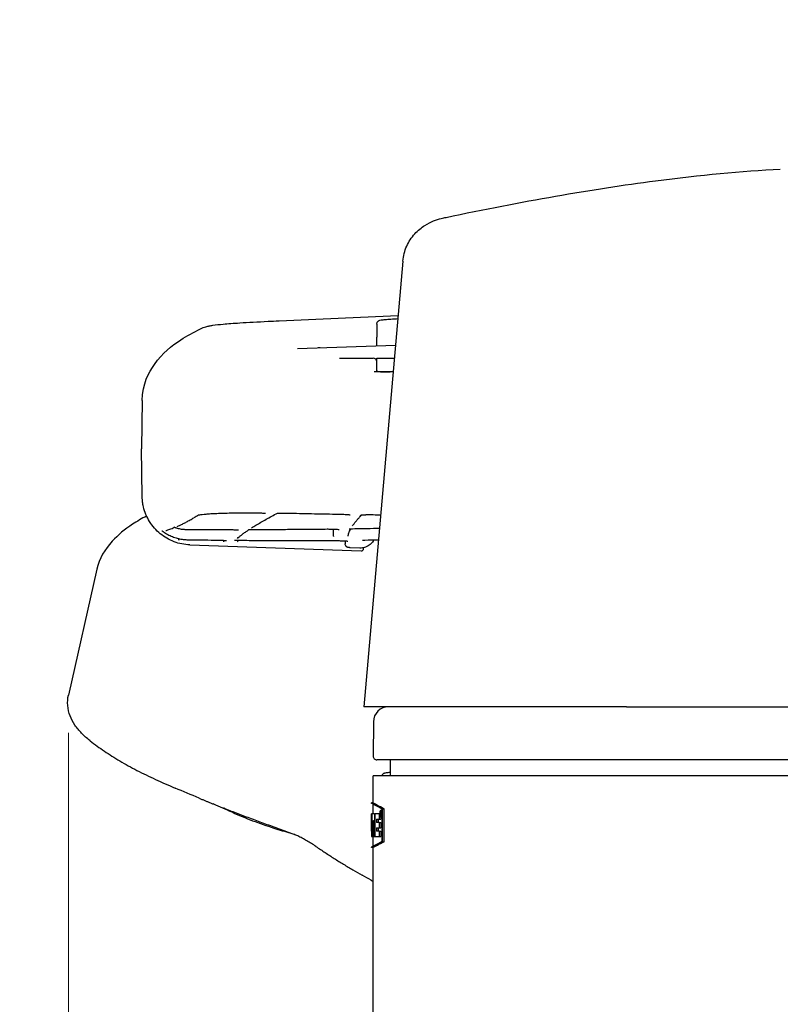
# Model space of a CAD drawing. Units: millimetres. Extents: x 356 to 4180, y 453 to 1904.
# Drawn here: x 527 to 627, y 647 to 777 of the extents above; entities that cross this region are included whole.
import ezdxf

# ---------------------------------------------------------------- set-up
doc = ezdxf.new("R2010")
doc.units = ezdxf.units.MM
doc.header["$LTSCALE"] = 10
doc.layers.add('Dimension (ISO)', color=7, linetype='Continuous', lineweight=18)
doc.layers.add('Visible (ISO)', color=7, linetype='Continuous', lineweight=25)
doc.styles.add('dim', font='arial.ttf')
doc.dimstyles.new('haelvoet', dxfattribs={"dimscale": 10, "dimtxt": 2.3, "dimasz": 1.5, "dimexe": 1, "dimexo": 0.5, "dimgap": 0.3, "dimtad": 1, "dimrnd": 1e-08, "dimtxsty": 'dim', "dimblk": 'Filled-1', "dimcen": 0.09, "dimdle": 5, "dimclrd": 256, "dimclre": 256, "dimclrt": 256, "dimazin": 2, "dimtfac": 0.869565, "dimtmove": 0, "dimatfit": 3, "dimfxl": 0, "dimtolj": 1, "dimtzin": 0, "dimlwd": -1, "dimlwe": -1, "dimarcsym": 0})

# ---------------------------------------------------------------- blocks, each defined once
blk = doc.blocks.new('Filled-1')
at = {"color": 0}
for p, q in [((0, 0), (-1, 0.1667)), ((-1, 0.1667), (-1, -0.1667)), ((-1, 0), (0, 0)), ((-1, -0.1667), (0, 0))]:
    blk.add_line(p, q, dxfattribs=at)
at = {"color": 0, "flags": 128}
blk.add_lwpolyline([(-1, -0.1667), (0, 0)], dxfattribs=at)
at = {"color": 0}
blk.add_solid([(-1, -0.1667), (0, 0), (-1, 0.1667), (-1, -0.1667)], dxfattribs=at)
blk = doc.blocks.new('*D35')
at = {"layer": 'Defpoints', "color": 0}
for p in [(533.05, 687.66), (1260.24, 687.66), (533.05, 462.93)]:
    blk.add_point(p, dxfattribs=at)
at = {"layer": 'Dimension (ISO)'}
for p, q in [((533.05, 682.66), (533.05, 452.93)), ((1260.24, 682.66), (1260.24, 452.93)), ((1245.24, 462.93), (548.05, 462.93))]:
    blk.add_line(p, q, dxfattribs=at)
at = {"layer": 'Dimension (ISO)', "xscale": 15, "yscale": 15, "zscale": 15, "rotation": 180}
blk.add_blockref('Filled-1', (533.05, 462.93), dxfattribs=at)
at = {"layer": 'Dimension (ISO)', "xscale": 15, "yscale": 15, "zscale": 15}
blk.add_blockref('Filled-1', (1260.24, 462.93), dxfattribs=at)
at = {"layer": 'Dimension (ISO)', "insert": (871.33, 465.93), "char_height": 23, "attachment_point": 7, "style": 'dim'}
blk.add_mtext('\\A1;727', dxfattribs=at)
blk = doc.blocks.new('*D36')
at = {"layer": 'Defpoints', "color": 0}
for p in [(388.84, 1782.91), (897.5, 1782.91), (604.11, 528.02)]:
    blk.add_point(p, dxfattribs=at)
at = {"layer": 'Dimension (ISO)'}
for p, q in [((892.5, 1782.91), (378.84, 1782.91)), ((388.84, 543.02), (388.84, 1767.91)), ((599.11, 528.02), (378.84, 528.02))]:
    blk.add_line(p, q, dxfattribs=at)
at = {"layer": 'Dimension (ISO)', "xscale": 15, "yscale": 15, "zscale": 15}
for p, rotation in [((388.84, 1782.91), 90), ((388.84, 528.02), 270)]:
    blk.add_blockref('Filled-1', p, dxfattribs=dict(at, rotation=rotation))
at = {"layer": 'Dimension (ISO)', "insert": (385.84, 1081.15), "char_height": 23, "attachment_point": 7, "rotation": 90, "style": 'dim'}
blk.add_mtext('\\A1;1255{-1550}', dxfattribs=at)

msp = doc.modelspace()

# ---------------------------------------------------------------- linework, layer by layer
at = {"layer": 'Visible (ISO)'}
for p, q in [((577.0651, 744.7979), (571.931, 686.1142)), ((573.6465, 736.5088), (573.6465, 734.8294)), ((573.6465, 734.7567), (573.6465, 734.7781)), ((563.2198, 733.2961), (576.0982, 733.7458)), ((573.6465, 730.3174), (573.6465, 732.0151)), ((573.6465, 730.2446), (573.6465, 730.3174)), ((542.7567, 726.4358), (542.6473, 720.1695)), ((542.7562, 713.819), (542.6473, 720.0589)), ((567.9406, 708.5582), (567.9241, 709.5033)), ((549.0286, 707.4278), (571.586, 706.6401)), ((571.3924, 707.0127), (570.1515, 707.0547)), ((571.8965, 706.9399), (571.8965, 707.0589)), ((536.7813, 704.2115), (533.0511, 687.6556)), ((606.4876, 686.1142), (571.931, 686.1142)), ((606.4876, 686.1142), (641.93, 686.1142)), ((573.1903, 684.1316), (573.1509, 679.6185)), ((634.6421, 679.1142), (573.6509, 679.1142)), ((575.4373, 677.0142), (575.4373, 679.1142)), ((635.1465, 677.0142), (573.1465, 677.0142)), ((573.1465, 673.4517), (573.1465, 677.0142)), ((572.9465, 673.3941), (572.9465, 673.4517)), ((573.1465, 673.4517), (572.9465, 673.4517)), ((573.1465, 672.0142), (573.1465, 673.2877)), ((572.9481, 672.0142), (572.9524, 672.0142)), ((572.9867, 672.0142), (572.9524, 672.0142)), ((572.9524, 670.2892), (572.9524, 672.0142)), ((572.9867, 672.0142), (572.9867, 669.0242)), ((572.9867, 672.0142), (573.0039, 672.0142)), ((573.3491, 672.0142), (573.0039, 672.0142)), ((573.0039, 671.1517), (573.0039, 672.0142)), ((573.3491, 672.0142), (573.3491, 671.1517)), ((573.3491, 672.0142), (573.4006, 672.0142)), ((573.9458, 672.0142), (573.4006, 672.0142)), ((573.4006, 669.0242), (573.4006, 672.0142)), ((573.9458, 672.0142), (573.9458, 671.3242)), ((573.9458, 672.0142), (574.0157, 672.0142)), ((574.1566, 672.3036), (574.0883, 672.3036)), ((574.0883, 671.7286), (574.0883, 672.3036)), ((574.0883, 671.7286), (574.1044, 671.7286)), ((574.1044, 672.0736), (574.1044, 672.2461)), ((574.1566, 672.2461), (574.1044, 672.2461)), ((574.1044, 672.0736), (574.1566, 672.0736)), ((574.1044, 672.0161), (574.1044, 671.7286)), ((574.1044, 672.0161), (574.1443, 672.0161)), ((574.1044, 671.7286), (574.1691, 671.7286)), ((574.3428, 672.4412), (574.1348, 672.4412)), ((574.3428, 671.5787), (574.1348, 671.5787)), ((574.1524, 671.5787), (574.1524, 671.3242)), ((574.1566, 672.3036), (574.2015, 672.3036)), ((574.1614, 672.0175), (574.2435, 672.0175)), ((574.1691, 671.7286), (574.1865, 671.7286)), ((574.1698, 672.2001), (574.1698, 672.1196)), ((574.1865, 672.2001), (574.1865, 672.1196)), ((574.1865, 671.7286), (574.2059, 671.7286)), ((574.3609, 668.3951), (574.3609, 672.6433)), ((574.3789, 668.3462), (574.3789, 672.6921)), ((574.3789, 672.6921), (574.5885, 672.6921)), ((574.5885, 668.3462), (574.5885, 672.6921)), ((572.9465, 669.7301), (572.9465, 671.4264)), ((573.0039, 671.1517), (573.0813, 671.1517)), ((573.0813, 669.0242), (573.0813, 671.1517)), ((573.2027, 671.1517), (573.2027, 669.0242)), ((573.2027, 671.1517), (573.3491, 671.1517)), ((573.3491, 671.1517), (573.4006, 671.1517)), ((573.6091, 671.3242), (573.6091, 670.8642)), ((573.6091, 671.3242), (573.9458, 671.3242)), ((573.9458, 670.8642), (573.6091, 670.8642)), ((573.8135, 671.3242), (573.8135, 670.8642)), ((573.9458, 671.3242), (574.1524, 671.3242)), ((573.9458, 670.8642), (573.9458, 670.1742)), ((573.9458, 670.8642), (574.1524, 670.8642)), ((574.1524, 670.8642), (574.1524, 670.1742)), ((572.9488, 669.0242), (572.9867, 669.0242)), ((572.9867, 669.0242), (573.0813, 669.0242)), ((573.0813, 669.0242), (573.2027, 669.0242)), ((573.1465, 667.7506), (573.1465, 669.0242)), ((573.2027, 669.0242), (573.4006, 669.0242)), ((573.4006, 669.0242), (573.9458, 669.0242)), ((573.6091, 670.1742), (573.6091, 669.7142)), ((573.6091, 670.1742), (573.9458, 670.1742)), ((573.9458, 669.7142), (573.6091, 669.7142)), ((573.8135, 670.1742), (573.8135, 669.7142)), ((573.9458, 670.1742), (574.1524, 670.1742)), ((573.9458, 669.7142), (573.9458, 669.0242)), ((573.9458, 669.7142), (574.1524, 669.7142)), ((573.9458, 669.0242), (574.1524, 669.0242)), ((574.1524, 669.7142), (574.1524, 669.0242)), ((574.3789, 668.3462), (574.5885, 668.3462)), ((572.9465, 667.5867), (572.9465, 667.6442)), ((573.1465, 667.5867), (572.9465, 667.5867)), ((573.1465, 576.3142), (573.1465, 667.5867))]:
    msp.add_line(p, q, dxfattribs=at)
for centre, radius, start, end in [((573.1465, 731.5189), 0.5, 0, 89.859922), ((548.0587, 708.0744), 0.5, 181.212744, 182.469211), ((571.5965, 706.9399), 0.3, 268, 0), ((575.1902, 684.1142), 2, 90, 179.5), ((573.6509, 679.6142), 0.5, 179.5, 270)]:
    msp.add_arc(centre, radius, start, end, dxfattribs=at)
for centre, major_axis, ratio, start_param, end_param in [((579.6465, 730.5268), (-6, -0.2096), 0.02918969, 6.28216555, 7.15554511), ((1851.0657, 1147.6684), (-1305.334, -440.0869), 0.01765712, 6.19448009, 6.20029492), ((606.6254, 702.3567), (156.7534, -5.4325), 0.05122185, 1.78133417, 1.79405301), ((419.4573, 721.037), (197.6666, -9.8014), 0.04359566, 5.42796492, 5.45133794), ((1847.374, 891.5607), (-1279.4115, -183.2774), 0.04119749, 6.27801568, 6.27847348), ((570.1083, 708.0037), (0.3571, -0.8947), 0.88968033, 5.8828705, 5.91108119), ((575.7454, 687.1473), (-43.2255, 0.011), 0.32969712, 0.39640352, 0.39970209), ((574.7339, 677.2007), (-0.4211, -0.0974), 0.48863645, 4.46307155, 4.49724918), ((604.1465, 671.3673), (0.044, -58.5), 0.53333285, 4.70092963, 4.73041808), ((604.1465, 700.4556), (0.0346, -104), 0.29999982, 4.98927384, 4.99214908), ((604.1465, 700.6557), (0.0346, -104), 0.29999982, 4.99126106, 4.99415164), ((604.1465, 669.671), (0.044, -58.5), 0.53333285, 4.71097771, 4.72304547)]:
    msp.add_ellipse(centre, major_axis=major_axis, ratio=ratio, start_param=start_param, end_param=end_param, dxfattribs=at)
for points, knots in [([(582.7581, 750.5546), (592.7467, 752.6567), (601.9408, 754.2717), (616.1902, 756.1342), (621.6603, 756.648), (626.7478, 756.8971)], [0, 0, 0, 0, 10.00429577, 10.00429577, 16.98785115, 16.98785115, 16.98785115, 16.98785115]), ([(577.0651, 744.7979), (577.1241, 745.4717), (577.2995, 746.1432), (577.8393, 747.3526), (578.2069, 747.9082), (579.0414, 748.8318), (579.5171, 749.2138), (580.3776, 749.7538), (580.7698, 749.9383), (581.4841, 750.2221), (581.81, 750.3212), (582.3365, 750.4613), (582.5476, 750.5103), (582.7581, 750.5546)], [0, 0, 0, 0, 0.20846594, 0.20846594, 0.41230765, 0.41230765, 0.61181781, 0.61181781, 0.79040583, 0.79040583, 0.98131637, 0.98131637, 1.1180427, 1.1180427, 1.1180427, 1.1180427]), ([(550.4277, 735.873), (550.6817, 735.9933), (550.9308, 736.0824), (551.3073, 736.1948), (551.4528, 736.2293), (551.7529, 736.2935), (551.8979, 736.3181), (552.4656, 736.4055), (552.8912, 736.4495), (554.0384, 736.5526), (554.7758, 736.6076), (556.6932, 736.7323), (557.9642, 736.8032), (559.8014, 736.893), (560.2862, 736.9157), (560.7798, 736.9378)], [0, 0, 0, 0, 0.0945551, 0.0945551, 0.17360315, 0.17360315, 0.28083963, 0.28083963, 0.60182274, 0.60182274, 0.96179225, 0.96179225, 1.41518495, 1.41518495, 1.57134077, 1.57134077, 1.57134077, 1.57134077]), ([(573.6465, 736.5088), (573.6465, 736.5653), (573.6565, 736.6206), (573.6897, 736.7207), (573.7135, 736.7636), (573.7659, 736.8391), (573.7942, 736.8675), (573.8491, 736.916), (573.8743, 736.9326), (573.9251, 736.9633), (573.9476, 736.9736), (574.0044, 736.9976), (574.0301, 737.0051), (574.1595, 737.0407), (574.2437, 737.0506), (574.5141, 737.0836), (574.696, 737.1012), (575.1391, 737.1378), (575.3997, 737.1566), (575.9124, 737.1898), (576.1497, 737.204), (576.402, 737.2181)], [0, 0, 0, 0, 0.009812399, 0.009812399, 0.020778784, 0.020778784, 0.034430306, 0.034430306, 0.051383019, 0.051383019, 0.074997327, 0.074997327, 0.12107646, 0.12107646, 0.323476641, 0.323476641, 0.550369443, 0.550369443, 0.777262246, 0.777262246, 0.946124608, 0.946124608, 0.946124608, 0.946124608]), ([(542.7567, 726.4358), (542.7964, 728.7071), (543.6111, 730.1034), (545.4378, 732.6968), (546.6132, 733.6323), (548.6589, 734.9747), (549.5113, 735.4392), (550.4277, 735.873)], [0, 0, 0, 0, 3.57311376, 3.57311376, 8.44357954, 8.44357954, 11.64623827, 11.64623827, 11.64623827, 11.64623827]), ([(573.6465, 733.6602), (573.6465, 733.7345), (573.6465, 733.8046), (573.6465, 733.9628), (573.6465, 734.0473), (573.6465, 734.2388), (573.6465, 734.3346), (573.6465, 734.5123), (573.6465, 734.5869), (573.6465, 734.7103), (573.6465, 734.7481), (573.6465, 734.7567)], [0.069181214, 0.069181214, 0.069181214, 0.069181214, 0.095671463, 0.095671463, 0.13369283, 0.13369283, 0.191102488, 0.191102488, 0.260971066, 0.260971066, 0.349255371, 0.349255371, 0.349255371, 0.349255371]), ([(573.2937, 730.2687), (573.2937, 730.2687), (573.2976, 730.2678), (573.3321, 730.2629), (573.4092, 730.2557), (573.66, 730.2428), (573.8655, 730.237), (574.3734, 730.2307), (574.6764, 730.23), (575.2585, 730.2331), (575.5169, 730.2356), (575.7914, 730.2393)], [0.129048477, 0.129048477, 0.129048477, 0.129048477, 0.163757461, 0.163757461, 0.325495183, 0.325495183, 0.552387985, 0.552387985, 0.779280788, 0.779280788, 0.937187637, 0.937187637, 0.937187637, 0.937187637]), ([(542.6473, 720.1695), (542.6472, 720.1621), (542.647, 720.1547), (542.6469, 720.14), (542.6468, 720.1326), (542.6468, 720.1179), (542.6468, 720.1105), (542.6468, 720.0957), (542.6469, 720.0884), (542.647, 720.0736), (542.6472, 720.0662), (542.6473, 720.0589)], [4.71187863318, 4.71187863318, 4.71187863318, 4.71187863318, 4.71208277206, 4.71208277206, 4.71228691094, 4.71228691094, 4.71249104983, 4.71249104983, 4.71269518871, 4.71269518871, 4.71289932759, 4.71289932759, 4.71289932759, 4.71289932759]), ([(549.0286, 707.4278), (548.327, 707.4523), (547.6205, 707.5938), (546.3044, 708.0897), (545.6782, 708.4513), (544.589, 709.3445), (544.1119, 709.8878), (543.3668, 711.0831), (543.0892, 711.7507), (542.879, 712.6448), (542.8402, 712.856), (542.7978, 713.1756), (542.7862, 713.2834), (542.7729, 713.4457), (542.7691, 713.5004), (542.7644, 713.5821), (542.763, 713.6099), (542.7606, 713.6647), (542.7596, 713.6923), (542.7589, 713.7143)], [0, 0, 0, 0, 0.210609777, 0.210609777, 0.421918417, 0.421918417, 0.63320174, 0.63320174, 0.84448572, 0.84448572, 0.908742951, 0.908742951, 0.941247476, 0.941247476, 0.957722432, 0.957722432, 0.966225225, 0.966225225, 0.975236561, 0.975236561, 0.975236561, 0.975236561]), ([(543.3428, 711.2239), (542.691, 710.8884), (542.0776, 710.5319), (540.4715, 709.4752), (539.5649, 708.7285), (537.8441, 706.8369), (537.1, 705.626), (536.7813, 704.2115)], [7.22930267, 7.22930267, 7.22930267, 7.22930267, 7.54249345, 7.54249345, 8.10175807, 8.10175807, 8.81322797, 8.81322797, 8.81322797, 8.81322797]), ([(547.3682, 709.8659), (547.4882, 709.9158), (547.6138, 709.9702), (547.876, 710.0891), (548.0127, 710.1536), (548.2965, 710.2936), (548.4437, 710.3691), (548.7484, 710.5311), (548.9059, 710.6177), (549.2308, 710.8017), (549.3981, 710.899), (549.5701, 711.0008)], [7.19894362, 7.19894362, 7.19894362, 7.19894362, 7.8915386, 7.8915386, 8.58413358, 8.58413358, 9.27672856, 9.27672856, 9.96932354, 9.96932354, 10.66191851, 10.66191851, 10.66191851, 10.66191851]), ([(550.1613, 711.3453), (550.1609, 711.3446), (550.1819, 711.3543), (550.2692, 711.3778), (550.3589, 711.3964), (550.5905, 711.4327), (550.7331, 711.4508), (551.0662, 711.4853), (551.2567, 711.5017), (551.6814, 711.5324), (551.9153, 711.5466), (552.4271, 711.5728), (552.7046, 711.5847), (553.2995, 711.606), (553.6169, 711.6153), (554.2868, 711.6313), (554.6388, 711.6379), (555.3759, 711.6483), (555.7624, 711.6522), (556.6207, 711.6573), (557.097, 711.6582), (557.5895, 711.6572)], [10.51504157, 10.51504157, 10.51504157, 10.51504157, 10.60721084, 10.60721084, 10.7611435, 10.7611435, 10.91507617, 10.91507617, 11.06900883, 11.06900883, 11.22294149, 11.22294149, 11.37687416, 11.37687416, 11.53080682, 11.53080682, 11.68473948, 11.68473948, 11.83867215, 11.83867215, 12.01320929, 12.01320929, 12.01320929, 12.01320929]), ([(557.158, 709.6569), (557.3405, 709.7734), (557.533, 709.8934), (557.9381, 710.1403), (558.1507, 710.2672), (558.5957, 710.5278), (558.8282, 710.6615), (559.3129, 710.9358), (559.5652, 711.0762), (560.0655, 711.3507), (560.3117, 711.484), (560.5661, 711.6201)], [8.18347174, 8.18347174, 8.18347174, 8.18347174, 9.12343643, 9.12343643, 10.06340113, 10.06340113, 11.00336582, 11.00336582, 11.94333051, 11.94333051, 12.79684077, 12.79684077, 12.79684077, 12.79684077]), ([(557.5895, 711.6572), (557.6706, 711.657), (557.762, 711.6559), (557.9538, 711.6519), (558.0546, 711.6489), (558.2568, 711.6414), (558.3563, 711.6369), (558.5446, 711.6267), (558.6321, 711.6211), (558.7835, 711.6097), (558.8486, 711.6039), (558.9405, 711.5939), (558.973, 711.5892), (558.9868, 711.5867), (558.9882, 711.5864), (558.9882, 711.5864)], [-0.221812256, -0.221812256, -0.221812256, -0.221812256, -0.191638135, -0.191638135, -0.160814454, -0.160814454, -0.129855117, -0.129855117, -0.09909683, -0.09909683, -0.069302447, -0.069302447, -0.043367356, -0.043367356, -0.037842525, -0.037842525, -0.037842525, -0.037842525]), ([(560.5144, 711.6162), (560.5144, 711.6162), (560.5177, 711.6166), (560.5334, 711.6181), (560.5513, 711.6194), (560.6076, 711.6222), (560.6521, 711.6237), (560.7555, 711.6255), (560.8143, 711.6258), (560.9429, 711.6255), (561.0126, 711.6247), (561.0912, 711.6233), (561.0972, 711.6232), (561.1033, 711.6231)], [-0.0974405822, -0.0974405822, -0.0974405822, -0.0974405822, -0.0889993773, -0.0889993773, -0.0727738771, -0.0727738771, -0.0491684403, -0.0491684403, -0.0255630035, -0.0255630035, -0.0019575667, -0.0019575667, 0, 0, 0, 0]), ([(561.1033, 711.6231), (561.6269, 711.613), (562.1514, 711.6029), (563.2018, 711.5822), (563.7277, 711.5717), (564.781, 711.5504), (565.3083, 711.5396), (566.3646, 711.5176), (566.8935, 711.5065), (567.953, 711.4838), (568.4835, 711.4724), (569.0147, 711.4607)], [1.390495478, 1.390495478, 1.390495478, 1.390495478, 1.554693226, 1.554693226, 1.718890974, 1.718890974, 1.883088722, 1.883088722, 2.047286469, 2.047286469, 2.211484217, 2.211484217, 2.211484217, 2.211484217]), ([(569.0147, 711.4607), (569.112, 711.4586), (569.215, 711.4555), (569.4169, 711.4477), (569.5164, 711.443), (569.7027, 711.4326), (569.7882, 711.427), (569.9358, 711.4155), (569.9977, 711.4096), (570.0643, 711.4021), (570.0815, 711.3999), (570.1061, 711.3965), (570.1146, 711.3951), (570.1229, 711.3937), (570.1247, 711.3933), (570.1247, 711.3933)], [-0.185598469, -0.185598469, -0.185598469, -0.185598469, -0.154608476, -0.154608476, -0.123583491, -0.123583491, -0.092892678, -0.092892678, -0.063378439, -0.063378439, -0.050710616, -0.050710616, -0.040377441, -0.040377441, -0.034016741, -0.034016741, -0.034016741, -0.034016741]), ([(570.4458, 709.9315), (570.5086, 710.0253), (570.5766, 710.1216), (570.7232, 710.3191), (570.8017, 710.4204), (570.9692, 710.6275), (571.0582, 710.7333), (571.2467, 710.9497), (571.3461, 711.0601), (571.5175, 711.2444), (571.5862, 711.3171), (571.6571, 711.3906)], [9.60001184, 9.60001184, 9.60001184, 9.60001184, 10.31252189, 10.31252189, 11.02503194, 11.02503194, 11.73754199, 11.73754199, 12.45005204, 12.45005204, 12.90393444, 12.90393444, 12.90393444, 12.90393444]), ([(571.5342, 711.3836), (571.5342, 711.3836), (571.5353, 711.3837), (571.5427, 711.3846), (571.5548, 711.3857), (571.5962, 711.3883), (571.6317, 711.3899), (571.7249, 711.3924), (571.7853, 711.3932), (571.9207, 711.3934), (571.9951, 711.3929), (572.112, 711.391), (572.1511, 711.3903), (572.1905, 711.3894)], [-0.104570497, -0.104570497, -0.104570497, -0.104570497, -0.099755269, -0.099755269, -0.085826018, -0.085826018, -0.064245541, -0.064245541, -0.038374197, -0.038374197, -0.012502854, -0.012502854, 0, 0, 0, 0]), ([(545.3349, 709.2923), (545.3349, 709.2924), (545.337, 709.2909), (545.3474, 709.2838), (545.3595, 709.2754), (545.3953, 709.2501), (545.4219, 709.2313), (545.4832, 709.1883), (545.5181, 709.164), (545.5927, 709.1133), (545.6318, 709.0872), (545.673, 709.0603)], [0.0172208851, 0.0172208851, 0.0172208851, 0.0172208851, 0.0235633064, 0.0235633064, 0.0367109676, 0.0367109676, 0.0545220908, 0.0545220908, 0.072333214, 0.072333214, 0.0890556159, 0.0890556159, 0.0890556159, 0.0890556159]), ([(545.8866, 709.3107), (545.9244, 709.3291), (545.975, 709.3507), (546.0983, 709.3983), (546.1708, 709.4243), (546.335, 709.4816), (546.4267, 709.513), (546.6273, 709.5828), (546.7363, 709.6213), (546.9184, 709.6884), (546.986, 709.7138), (547.056, 709.7408)], [2.94132646, 2.94132646, 2.94132646, 2.94132646, 3.73796498, 3.73796498, 4.53460351, 4.53460351, 5.33124203, 5.33124203, 6.12788055, 6.12788055, 6.57095128, 6.57095128, 6.57095128, 6.57095128]), ([(546.9233, 709.7891), (546.9233, 709.7891), (546.9233, 709.7891), (546.9235, 709.789), (546.9277, 709.7876), (546.9454, 709.7815), (546.963, 709.775), (547.0106, 709.7575), (547.0422, 709.7458), (547.1141, 709.7197), (547.1546, 709.7053), (547.2158, 709.6844), (547.2333, 709.6785), (547.2512, 709.6726)], [0.0209096936, 0.0209096936, 0.0209096936, 0.0209096936, 0.0211078747, 0.0211078747, 0.0298210236, 0.0298210236, 0.0444025695, 0.0444025695, 0.0613653571, 0.0613653571, 0.0783281447, 0.0783281447, 0.0848139379, 0.0848139379, 0.0848139379, 0.0848139379]), ([(547.2512, 709.6726), (547.3338, 709.6453), (547.4171, 709.6208), (547.5843, 709.5772), (547.6683, 709.5581), (547.8368, 709.5253), (547.9213, 709.5117), (548.0904, 709.4898), (548.175, 709.4815), (548.3439, 709.4703), (548.4283, 709.4673), (548.5123, 709.467)], [0.489985176, 0.489985176, 0.489985176, 0.489985176, 0.518672801, 0.518672801, 0.547360427, 0.547360427, 0.576048052, 0.576048052, 0.604735678, 0.604735678, 0.633423303, 0.633423303, 0.633423303, 0.633423303]), ([(548.5123, 709.467), (548.8742, 709.4655), (549.2349, 709.4642), (549.9541, 709.4617), (550.3125, 709.4606), (551.0271, 709.4587), (551.3833, 709.4579), (552.0932, 709.4565), (552.447, 709.4559), (553.1522, 709.455), (553.5037, 709.4547), (553.8539, 709.4545)], [0, 0, 0, 0, 0.140750493, 0.140750493, 0.281500987, 0.281500987, 0.42225148, 0.42225148, 0.563001973, 0.563001973, 0.703752466, 0.703752466, 0.703752466, 0.703752466]), ([(553.8539, 709.4545), (553.9246, 709.4545), (554.0074, 709.4537), (554.188, 709.4506), (554.2862, 709.4482), (554.4891, 709.4421), (554.5919, 709.4383), (554.7932, 709.4298), (554.89, 709.425), (555.0664, 709.4151), (555.1467, 709.4099), (555.276, 709.4001), (555.3284, 709.3953), (555.376, 709.3899), (555.3865, 709.3886), (555.398, 709.3869), (555.4009, 709.3865), (555.4009, 709.3865)], [-0.234334107, -0.234334107, -0.234334107, -0.234334107, -0.204469925, -0.204469925, -0.173615548, -0.173615548, -0.142480707, -0.142480707, -0.111326509, -0.111326509, -0.080492316, -0.080492316, -0.051166636, -0.051166636, -0.039848693, -0.039848693, -0.031865162, -0.031865162, -0.031865162, -0.031865162]), ([(555.2826, 708.2791), (555.356, 708.3472), (555.4372, 708.4187), (555.6147, 708.5677), (555.7111, 708.6452), (555.9188, 708.8059), (556.0301, 708.8891), (556.2675, 709.0609), (556.3936, 709.1496), (556.6292, 709.3106), (556.7356, 709.382), (556.8462, 709.4548)], [3.83318488, 3.83318488, 3.83318488, 3.83318488, 4.62993318, 4.62993318, 5.42668148, 5.42668148, 6.22342979, 6.22342979, 7.02017809, 7.02017809, 7.6300526, 7.6300526, 7.6300526, 7.6300526]), ([(556.7639, 709.451), (556.7639, 709.451), (556.7639, 709.451), (556.7639, 709.451), (556.7692, 709.4515), (556.7891, 709.4528), (556.8066, 709.4536), (556.8504, 709.455), (556.8767, 709.4556), (556.9325, 709.4563), (556.9613, 709.4565), (556.9921, 709.4566)], [-0.0544466401, -0.0544466401, -0.0544466401, -0.0544466401, -0.0544065384, -0.0544065384, -0.0436618003, -0.0436618003, -0.0285061477, -0.0285061477, -0.0133504951, -0.0133504951, 0, 0, 0, 0]), ([(556.9921, 709.4566), (557.6927, 709.4579), (558.3881, 709.4597), (559.7679, 709.4646), (560.4524, 709.4676), (561.8104, 709.4748), (562.4837, 709.4789), (563.8194, 709.4885), (564.4819, 709.4938), (565.7961, 709.5057), (566.4477, 709.5122), (567.0938, 709.5194)], [1.19504748, 1.19504748, 1.19504748, 1.19504748, 1.48283477, 1.48283477, 1.77062207, 1.77062207, 2.05840936, 2.05840936, 2.34619666, 2.34619666, 2.63398395, 2.63398395, 2.63398395, 2.63398395]), ([(567.0938, 709.5194), (567.1538, 709.52), (567.2263, 709.52), (567.3906, 709.5184), (567.4832, 709.5168), (567.6794, 709.512), (567.7813, 709.5087), (567.9851, 709.501), (568.0858, 709.4965), (568.2734, 709.4868), (568.3616, 709.4815), (568.5107, 709.471), (568.574, 709.4658), (568.6624, 709.457), (568.6926, 709.4529), (568.7021, 709.4513), (568.7028, 709.4512), (568.7028, 709.4512)], [-0.241535794, -0.241535794, -0.241535794, -0.241535794, -0.212800305, -0.212800305, -0.18235428, -0.18235428, -0.151371838, -0.151371838, -0.120221039, -0.120221039, -0.089192205, -0.089192205, -0.059172199, -0.059172199, -0.033325708, -0.033325708, -0.029477022, -0.029477022, -0.029477022, -0.029477022]), ([(569.8613, 708.5788), (569.8675, 708.6401), (569.8781, 708.7052), (569.9094, 708.8431), (569.9301, 708.916), (569.9824, 709.0691), (570.0139, 709.1493), (570.0885, 709.3167), (570.1314, 709.4039), (570.1918, 709.5157), (570.2038, 709.5374), (570.216, 709.5593)], [5.40575919, 5.40575919, 5.40575919, 5.40575919, 6.16392862, 6.16392862, 6.92209805, 6.92209805, 7.68026748, 7.68026748, 8.43843691, 8.43843691, 8.61891253, 8.61891253, 8.61891253, 8.61891253]), ([(570.0154, 709.5528), (570.0154, 709.5528), (570.016, 709.5529), (570.0212, 709.5534), (570.0317, 709.5542), (570.0608, 709.5558), (570.0798, 709.5565), (570.1224, 709.5578), (570.1455, 709.5583), (570.1707, 709.5587)], [-0.0432227771, -0.0432227771, -0.0432227771, -0.0432227771, -0.0395937681, -0.0395937681, -0.0262366372, -0.0262366372, -0.0125516967, -0.0125516967, 0, 0, 0, 0]), ([(570.1707, 709.5587), (570.9138, 709.5695), (571.6488, 709.5811), (572.9175, 709.603), (573.455, 709.6128), (573.9877, 709.6232)], [3.097468575, 3.097468575, 3.097468575, 3.097468575, 3.438214613, 3.438214613, 3.692501013, 3.692501013, 3.692501013, 3.692501013]), ([(545.673, 709.0603), (545.8686, 708.9326), (546.0677, 708.8191), (546.4735, 708.6171), (546.6805, 708.5287), (547.0999, 708.3768), (547.3124, 708.3134), (547.7401, 708.2114), (547.9552, 708.1728), (548.3855, 708.1199), (548.6007, 708.1056), (548.8144, 708.1031)], [0.577225384, 0.577225384, 0.577225384, 0.577225384, 0.654866508, 0.654866508, 0.732507632, 0.732507632, 0.810148756, 0.810148756, 0.88778988, 0.88778988, 0.965431004, 0.965431004, 0.965431004, 0.965431004]), ([(552.2722, 708.0659), (552.3446, 708.0652), (552.4294, 708.0638), (552.6135, 708.0597), (552.7133, 708.057), (552.9189, 708.0505), (553.0229, 708.0468), (553.2265, 708.0386), (553.3243, 708.0342), (553.5031, 708.0251), (553.5845, 708.0205), (553.7171, 708.012), (553.7715, 708.0078), (553.8222, 708.0031), (553.8338, 708.0019), (553.8469, 708.0004), (553.8503, 707.9999), (553.8503, 707.9999)], [-0.229657405, -0.229657405, -0.229657405, -0.229657405, -0.199233905, -0.199233905, -0.168089773, -0.168089773, -0.136767014, -0.136767014, -0.105443813, -0.105443813, -0.07435245, -0.07435245, -0.044335917, -0.044335917, -0.032245942, -0.032245942, -0.023648706, -0.023648706, -0.023648706, -0.023648706]), ([(553.4687, 708.0268), (553.4697, 708.0004), (553.4707, 707.9744), (553.4733, 707.91), (553.4749, 707.8723), (553.4764, 707.8357)], [-0.05228390708, -0.05228390708, -0.05228390708, -0.05228390708, -0.0514265952, -0.0514265952, -0.05012012136, -0.05012012136, -0.05012012136, -0.05012012136]), ([(554.9164, 708.0376), (554.9164, 708.0376), (554.9164, 708.0376), (554.9177, 708.0377), (554.9245, 708.0381), (554.948, 708.039), (554.968, 708.0395), (555.0169, 708.0402), (555.0459, 708.0403), (555.1027, 708.0403), (555.1288, 708.0401), (555.1565, 708.0399)], [-0.0569173258, -0.0569173258, -0.0569173258, -0.0569173258, -0.0558515049, -0.0558515049, -0.0442994835, -0.0442994835, -0.0281040645, -0.0281040645, -0.0119086455, -0.0119086455, 0, 0, 0, 0]), ([(555.1565, 708.0399), (556.0677, 708.0324), (556.9706, 708.0258), (558.7597, 708.0142), (559.6458, 708.0092), (561.4008, 708.0009), (562.2695, 707.9976), (563.9899, 707.9927), (564.8417, 707.9911), (566.5281, 707.9897), (567.3626, 707.9899), (568.1883, 707.9909)], [0.96322788, 0.96322788, 0.96322788, 0.96322788, 1.339299, 1.339299, 1.71537013, 1.71537013, 2.09144125, 2.09144125, 2.46751237, 2.46751237, 2.84358349, 2.84358349, 2.84358349, 2.84358349]), ([(555.3206, 707.8102), (555.3223, 707.8503), (555.324, 707.8917), (555.327, 707.9683), (555.3284, 708.003), (555.3298, 708.0385)], [0.05010748426, 0.05010748426, 0.05010748426, 0.05010748426, 0.05153708318, 0.05153708318, 0.05266746235, 0.05266746235, 0.05266746235, 0.05266746235]), ([(568.1883, 707.9909), (568.249, 707.991), (568.3227, 707.9904), (568.4893, 707.9879), (568.5829, 707.9859), (568.7813, 707.9806), (568.8842, 707.9773), (569.0904, 707.9697), (569.1922, 707.9654), (569.3829, 707.9563), (569.4727, 707.9515), (569.6258, 707.9421), (569.6917, 707.9375), (569.786, 707.9295), (569.8192, 707.9259), (569.8321, 707.9241), (569.8333, 707.9239), (569.8333, 707.9239)], [-0.241198818, -0.241198818, -0.241198818, -0.241198818, -0.211888876, -0.211888876, -0.181131072, -0.181131072, -0.149956727, -0.149956727, -0.118654532, -0.118654532, -0.087432595, -0.087432595, -0.056907563, -0.056907563, -0.029809506, -0.029809506, -0.024840332, -0.024840332, -0.024840332, -0.024840332]), ([(569.4581, 707.9521), (569.4592, 707.921), (569.4603, 707.8903), (569.4633, 707.8067), (569.4652, 707.7547), (569.469, 707.6536), (569.4709, 707.6045), (569.4727, 707.5568)], [-0.05703013163, -0.05703013163, -0.05703013163, -0.05703013163, -0.05619211959, -0.05619211959, -0.05470842313, -0.05470842313, -0.05322472666, -0.05322472666, -0.05322472666, -0.05322472666]), ([(573.2128, 708.0315), (573.1908, 707.9922), (573.1673, 707.9533), (573.0411, 707.7599), (572.9119, 707.6098), (572.5897, 707.3419), (572.3949, 707.2224), (571.986, 707.0715), (571.7887, 707.0277), (571.5202, 707.0114), (571.456, 707.0106), (571.3924, 707.0127)], [0.075332171, 0.075332171, 0.075332171, 0.075332171, 0.085486002, 0.085486002, 0.126468895, 0.126468895, 0.167451787, 0.167451787, 0.198729393, 0.198729393, 0.20843468, 0.20843468, 0.20843468, 0.20843468]), ([(572.0723, 708.0247), (571.9412, 708.024), (571.8349, 708.0216), (571.7619, 708.0186), (571.7494, 708.0178), (571.7494, 708.0178)], [0, 0, 0, 0, 0.066520096, 0.066520096, 0.0913857308, 0.0913857308, 0.0913857308, 0.0913857308]), ([(570.1269, 707.0559), (570.0972, 707.0578), (570.0709, 707.0597), (570.0237, 707.0635), (570.0029, 707.0654), (569.9643, 707.0694), (569.9467, 707.0714), (569.9081, 707.077), (569.8905, 707.079), (569.8335, 707.0942), (569.8132, 707.0993), (569.7506, 707.1264), (569.717, 707.14), (569.6425, 707.1992), (569.6202, 707.2189), (569.5785, 707.2668), (569.5601, 707.2909), (569.5151, 707.3669), (569.4894, 707.4281), (569.4754, 707.5182), (569.4735, 707.5374), (569.4727, 707.5568)], [0, 0, 0, 0, 0.0131304316, 0.0131304316, 0.0262608632, 0.0262608632, 0.0393912947, 0.0393912947, 0.0525217263, 0.0525217263, 0.0579556405, 0.0579556405, 0.0616481415, 0.0616481415, 0.0629495317, 0.0629495317, 0.0638725107, 0.0638725107, 0.0652832188, 0.0652832188, 0.0656521579, 0.0656521579, 0.0656521579, 0.0656521579]), ([(535.8704, 681.6549), (535.478, 681.9642), (535.1151, 682.286), (534.4548, 682.9649), (534.1572, 683.3221), (533.6419, 684.0841), (533.424, 684.4895), (533.0973, 685.3502), (532.9897, 685.806), (532.9153, 686.734), (532.9492, 687.2036), (533.0511, 687.6556)], [0, 0, 0, 0, 0.28831233, 0.28831233, 0.57662465, 0.57662465, 0.86493698, 0.86493698, 1.1532493, 1.1532493, 1.44156163, 1.44156163, 1.44156163, 1.44156163]), ([(535.9257, 681.6116), (536.507, 681.1576), (537.1236, 680.7103), (538.424, 679.8322), (539.108, 679.4012), (540.5407, 678.5561), (541.2896, 678.142), (542.8493, 677.3305), (543.6602, 676.9332), (545.3409, 676.1548), (546.2107, 675.7737), (547.1082, 675.4004)], [-4.64336555, -4.64336555, -4.64336555, -4.64336555, -4.17801505, -4.17801505, -3.71266454, -3.71266454, -3.24731404, -3.24731404, -2.78196354, -2.78196354, -2.31661304, -2.31661304, -2.31661304, -2.31661304]), ([(574.3224, 677.0142), (574.3271, 677.0395), (574.3339, 677.0648), (574.3583, 677.1315), (574.3801, 677.1722), (574.4357, 677.2477), (574.4692, 677.2821), (574.5462, 677.3419), (574.5894, 677.3667), (574.6805, 677.404), (574.729, 677.4166), (574.7773, 677.4225)], [0.01148395, 0.01148395, 0.01148395, 0.01148395, 0.028105678, 0.028105678, 0.056211355, 0.056211355, 0.084317033, 0.084317033, 0.112422711, 0.112422711, 0.140528388, 0.140528388, 0.140528388, 0.140528388]), ([(574.7917, 677.4241), (574.9459, 677.4401), (575.0988, 677.4631), (575.3105, 677.5052), (575.3745, 677.5194), (575.4373, 677.5348)], [0, 0, 0, 0, 0.0424499007, 0.0424499007, 0.0613824013, 0.0613824013, 0.0613824013, 0.0613824013]), ([(550.2633, 674.0748), (550.3836, 674.0238), (550.5043, 673.9728), (550.7466, 673.871), (550.8683, 673.8201), (551.1126, 673.7183), (551.2352, 673.6675), (551.4815, 673.5659), (551.6051, 673.5151), (551.8532, 673.4136), (551.9777, 673.3628), (552.1027, 673.3121)], [1.015660519, 1.015660519, 1.015660519, 1.015660519, 1.076447008, 1.076447008, 1.137233498, 1.137233498, 1.198019987, 1.198019987, 1.258806476, 1.258806476, 1.319592966, 1.319592966, 1.319592966, 1.319592966]), ([(553.0575, 672.8916), (552.9952, 672.9203), (552.9286, 672.9508), (552.7919, 673.0129), (552.7225, 673.0442), (552.583, 673.1066), (552.5132, 673.1375), (552.3807, 673.1953), (552.3168, 673.2228), (552.2006, 673.2719), (552.1479, 673.2938), (552.1027, 673.3121)], [-0.115343125, -0.115343125, -0.115343125, -0.115343125, -0.0922745, -0.0922745, -0.069205875, -0.069205875, -0.04613725, -0.04613725, -0.023068625, -0.023068625, 0, 0, 0, 0]), ([(554.0814, 672.4333), (554.0128, 672.4632), (553.9442, 672.4933), (553.8073, 672.5536), (553.7389, 672.5839), (553.6022, 672.6447), (553.534, 672.6753), (553.3976, 672.7367), (553.3295, 672.7675), (553.1934, 672.8294), (553.1254, 672.8604), (553.0575, 672.8916)], [-0.124043076, -0.124043076, -0.124043076, -0.124043076, -0.099234461, -0.099234461, -0.074425846, -0.074425846, -0.04961723, -0.04961723, -0.024808615, -0.024808615, 0, 0, 0, 0]), ([(574.3789, 672.6921), (574.0471, 672.8656), (573.771, 673.0121), (573.1467, 673.3445), (572.9485, 673.4517), (572.9465, 673.4517), (572.9465, 673.4517), (572.9465, 673.4517)], [13.531512567, 13.531512567, 13.531512567, 13.531512567, 13.851476319, 13.851476319, 14.452460936, 14.452460936, 14.455611202, 14.455611202, 14.455611202, 14.455611202]), ([(574.3609, 672.6433), (574.0371, 672.8127), (573.7671, 672.9562), (573.1467, 673.2869), (572.9485, 673.3942), (572.9465, 673.3942), (572.9465, 673.3942), (572.9465, 673.3941)], [13.538116851, 13.538116851, 13.538116851, 13.538116851, 13.852280326, 13.852280326, 14.453293906, 14.453293906, 14.456444171, 14.456444171, 14.456444171, 14.456444171]), ([(574.5885, 672.6921), (574.2498, 672.8681), (573.9695, 673.0157), (573.3453, 673.3459), (573.1485, 673.4517), (573.1465, 673.4517), (573.1465, 673.4517), (573.1465, 673.4517)], [13.433609485, 13.433609485, 13.433609485, 13.433609485, 13.757603571, 13.757603571, 14.354552352, 14.354552352, 14.354552358, 14.354552358, 14.354552358, 14.354552358]), ([(553.6341, 672.7139), (553.6044, 672.7255), (553.5777, 672.7356), (553.5321, 672.7521), (553.5132, 672.7585), (553.4867, 672.767), (553.4782, 672.7693), (553.4782, 672.7693)], [0, 0, 0, 0, 0.0155851415, 0.0155851415, 0.0311702829, 0.0311702829, 0.0460236598, 0.0460236598, 0.0460236598, 0.0460236598]), ([(553.6341, 672.7139), (554.1975, 672.4944), (554.77, 672.2746), (555.9324, 671.8336), (556.5223, 671.6123), (557.7185, 671.1669), (558.3249, 670.9427), (559.5529, 670.4897), (560.1746, 670.2608), (561.4321, 669.7958), (562.0679, 669.5597), (562.71, 669.3184)], [0, 0, 0, 0, 0.26511821, 0.26511821, 0.53023642, 0.53023642, 0.79535463, 0.79535463, 1.06047284, 1.06047284, 1.32559105, 1.32559105, 1.32559105, 1.32559105]), ([(554.5773, 672.2168), (555.4692, 671.8265), (556.3746, 671.4595), (558.2081, 670.7693), (559.1362, 670.446), (560.8154, 669.9048), (561.5629, 669.679), (562.3157, 669.4662)], [-1.632005002, -1.632005002, -1.632005002, -1.632005002, -1.305604001, -1.305604001, -0.979203001, -0.979203001, -0.721128307, -0.721128307, -0.721128307, -0.721128307]), ([(574.1348, 671.5787), (574.1194, 671.5787), (574.1032, 671.5895), (574.0734, 671.634), (574.0599, 671.6678), (574.0391, 671.745), (574.0303, 671.7929), (574.0185, 671.8984), (574.0157, 671.9559), (574.0157, 672.0639), (574.0185, 672.1214), (574.0303, 672.2269), (574.0391, 672.2749), (574.0599, 672.352), (574.0734, 672.3858), (574.1032, 672.4303), (574.1194, 672.4412), (574.1503, 672.4412), (574.167, 672.4303), (574.198, 672.3856), (574.2124, 672.3518), (574.2348, 672.2747), (574.2445, 672.2268), (574.2575, 672.1214), (574.2607, 672.064), (574.2607, 672.0099), (574.2607, 671.9559), (574.2575, 671.8984), (574.2445, 671.793), (574.2348, 671.7451), (574.2124, 671.668), (574.198, 671.6342), (574.167, 671.5895), (574.1503, 671.5787), (574.1348, 671.5787)], [-0.198729562, -0.198729562, -0.198729562, -0.198729562, -0.181837964, -0.181837964, -0.164946366, -0.164946366, -0.148736207, -0.148736207, -0.132526048, -0.132526048, -0.116315889, -0.116315889, -0.10010573, -0.10010573, -0.083214132, -0.083214132, -0.066322534, -0.066322534, -0.049377242, -0.049377242, -0.032431951, -0.032431951, -0.016215975, -0.016215975, 0, 0, 0, 0.016215975, 0.016215975, 0.032431951, 0.032431951, 0.049377242, 0.049377242, 0.066322534, 0.066322534, 0.066322534, 0.066322534]), ([(574.1348, 671.6362), (574.1215, 671.6362), (574.1074, 671.6455), (574.0815, 671.6842), (574.0697, 671.7134), (574.0516, 671.7803), (574.0439, 671.8219), (574.0337, 671.9132), (574.0312, 671.9631), (574.0312, 672.0567), (574.0337, 672.1066), (574.0439, 672.198), (574.0516, 672.2395), (574.0697, 672.3064), (574.0815, 672.3357), (574.1074, 672.3743), (574.1215, 672.3837), (574.1482, 672.3837), (574.1626, 672.3742), (574.1895, 672.3355), (574.2019, 672.3063), (574.2212, 672.2394), (574.2296, 672.1979), (574.2408, 672.1066), (574.2435, 672.0568), (574.2435, 672.0099), (574.2435, 671.9631), (574.2408, 671.9132), (574.2296, 671.8219), (574.2212, 671.7804), (574.2019, 671.7136), (574.1895, 671.6843), (574.1626, 671.6456), (574.1482, 671.6362), (574.1348, 671.6362)], [-0.172238342, -0.172238342, -0.172238342, -0.172238342, -0.15759593, -0.15759593, -0.142953517, -0.142953517, -0.128904438, -0.128904438, -0.114855359, -0.114855359, -0.100806281, -0.100806281, -0.086757202, -0.086757202, -0.072114789, -0.072114789, -0.057472376, -0.057472376, -0.042789634, -0.042789634, -0.028106892, -0.028106892, -0.014053446, -0.014053446, 0, 0, 0, 0.014053446, 0.014053446, 0.028106892, 0.028106892, 0.042789634, 0.042789634, 0.057472376, 0.057472376, 0.057472376, 0.057472376]), ([(574.1566, 672.3036), (574.1603, 672.3036), (574.1643, 672.301), (574.1717, 672.2903), (574.1751, 672.2822), (574.1804, 672.2637), (574.1827, 672.2522), (574.1857, 672.2269), (574.1865, 672.2131), (574.1865, 672.2001)], [-0.0159122139, -0.0159122139, -0.0159122139, -0.0159122139, -0.0118472087, -0.0118472087, -0.0077822036, -0.0077822036, -0.0038911018, -0.0038911018, 0, 0, 0, 0]), ([(574.1566, 672.2461), (574.1582, 672.2461), (574.16, 672.245), (574.1633, 672.2402), (574.1648, 672.2366), (574.1671, 672.2284), (574.1681, 672.2233), (574.1695, 672.212), (574.1698, 672.2059), (574.1698, 672.2001)], [-0.00706689334, -0.00706689334, -0.00706689334, -0.00706689334, -0.00526172078, -0.00526172078, -0.00345654822, -0.00345654822, -0.00172827411, -0.00172827411, 0, 0, 0, 0]), ([(574.1698, 672.1196), (574.1698, 672.1139), (574.1695, 672.1077), (574.1681, 672.0965), (574.1671, 672.0914), (574.1648, 672.0832), (574.1633, 672.0796), (574.16, 672.0748), (574.1582, 672.0736), (574.1566, 672.0736)], [-0.02828218868, -0.02828218868, -0.02828218868, -0.02828218868, -0.02655285336, -0.02655285336, -0.02482351805, -0.02482351805, -0.02301723743, -0.02301723743, -0.02121095682, -0.02121095682, -0.02121095682, -0.02121095682]), ([(574.1865, 672.1196), (574.1865, 672.1067), (574.1857, 672.0929), (574.1827, 672.0676), (574.1804, 672.0561), (574.1751, 672.0376), (574.1717, 672.0295), (574.1659, 672.021), (574.1636, 672.0188), (574.1614, 672.0175)], [-0.0636349902, -0.0636349902, -0.0636349902, -0.0636349902, -0.0597438884, -0.0597438884, -0.0558527866, -0.0558527866, -0.0517877814, -0.0517877814, -0.0494388388, -0.0494388388, -0.0494388388, -0.0494388388]), ([(574.3609, 672.4364), (574.3548, 672.4396), (574.3487, 672.4412), (574.3428, 672.4412)], [0.05988922388, 0.05988922388, 0.05988922388, 0.05988922388, 0.06634113975, 0.06634113975, 0.06634113978, 0.06634113978]), ([(565.6317, 667.7144), (565.4359, 667.8461), (565.2353, 667.978), (564.8306, 668.2348), (564.6265, 668.3598), (564.2214, 668.5966), (564.0194, 668.7091), (563.6215, 668.9176), (563.4269, 669.0129), (563.0546, 669.1819), (562.8758, 669.2561), (562.71, 669.3184)], [-0.364701978, -0.364701978, -0.364701978, -0.364701978, -0.291761582, -0.291761582, -0.218821187, -0.218821187, -0.145880791, -0.145880791, -0.072940396, -0.072940396, 0, 0, 0, 0]), ([(565.6317, 667.7144), (566.0305, 667.4461), (566.4305, 667.1799), (567.2333, 666.653), (567.636, 666.3923), (568.4448, 665.8775), (568.8508, 665.6235), (569.6665, 665.1238), (570.0763, 664.878), (570.9002, 664.3962), (571.3143, 664.1602), (571.7309, 663.9298)], [0, 0, 0, 0, 0.145734933, 0.145734933, 0.291469865, 0.291469865, 0.437204798, 0.437204798, 0.582939731, 0.582939731, 0.728674664, 0.728674664, 0.728674664, 0.728674664]), ([(573.147, 667.7549), (573.0113, 667.6809), (572.9453, 667.6442), (572.9485, 667.6442), (573.1467, 667.7515), (573.7671, 668.0821), (574.0371, 668.2256), (574.3609, 668.3951)], [4.4660289, 4.4660289, 4.4660289, 4.4660289, 4.81776464, 4.81776464, 5.41877822, 5.41877822, 5.73294169, 5.73294169, 5.73294169, 5.73294169]), ([(572.9465, 667.5867), (572.9465, 667.5867), (572.9465, 667.5867), (572.9485, 667.5867), (573.1467, 667.6938), (573.771, 668.0263), (574.0471, 668.1728), (574.3789, 668.3462)], [4.814336714, 4.814336714, 4.814336714, 4.814336714, 4.817486979, 4.817486979, 5.418471596, 5.418471596, 5.738435348, 5.738435348, 5.738435348, 5.738435348]), ([(573.1465, 667.5867), (573.1465, 667.5867), (573.1465, 667.5867), (573.1485, 667.5867), (573.3453, 667.6924), (573.9695, 668.0226), (574.2498, 668.1702), (574.5885, 668.3462)], [4.784850725, 4.784850725, 4.784850725, 4.784850725, 4.784850784, 4.784850784, 5.381799565, 5.381799565, 5.70579365, 5.70579365, 5.70579365, 5.70579365])]:
    msp.add_open_spline(points, degree=3, knots=knots, dxfattribs=at)
for points in [[(560.7798, 736.9378), (565.9153, 737.1675), (571.1475, 737.393), (576.4365, 737.6122)], [(573.6465, 734.8294), (573.6465, 734.8239), (573.6465, 734.807), (573.6465, 734.7781)], [(565.9179, 733.4262), (566.0046, 733.4118), (566.0893, 733.4028), (566.1718, 733.3992)], [(568.7216, 732.0235), (570.2306, 732.0239), (571.7065, 732.0224), (573.1477, 732.0189)], [(573.6465, 732.0151), (573.6465, 732.0167), (573.6465, 732.0176), (573.6465, 732.0176)], [(573.6465, 732.0176), (574.4232, 732.0154), (575.1898, 732.0127), (575.9463, 732.0093)], [(542.7562, 713.819), (542.7563, 713.8165), (542.7563, 713.8141), (542.7564, 713.8115)], [(547.5549, 708.2557), (547.5565, 708.1765), (547.5578, 708.1125), (547.5588, 708.0638)], [(573.8489, 708.0359), (573.2619, 708.0316), (572.6697, 708.0279), (572.0723, 708.0247)], [(575.057, 686.1097), (574.5456, 686.1127), (574.0318, 686.1142), (573.5157, 686.1142)], [(550.2633, 674.0748), (549.2154, 674.5195), (548.1636, 674.9613), (547.1082, 675.4004)], [(554.5773, 672.2168), (554.4121, 672.2891), (554.2468, 672.3612), (554.0814, 672.4333)], [(574.3428, 671.5787), (574.3487, 671.5787), (574.3548, 671.5802), (574.3609, 671.5834)], [(572.8748, 663.2884), (572.5011, 663.5012), (572.1185, 663.7156), (571.7309, 663.9298)], [(572.8748, 663.2884), (572.9651, 663.2369), (573.0557, 663.1858), (573.1465, 663.135)]]:
    msp.add_open_spline(points, degree=3, dxfattribs=at)
msp.add_rational_spline([(542.7589, 713.7143), (542.7578, 713.7467), (542.757, 713.7792), (542.7564, 713.8115)], [0.994109603207, 0.996051547938, 0.998015013536, 1], degree=3, dxfattribs=at)

# ---------------------------------------------------------------- dimensions: what is measured, and where the dimension line sits
at = {"layer": 'Dimension (ISO)'}
dim = msp.add_linear_dim(base=(388.8425, 1782.9067), p1=(604.1111, 528.0207), p2=(897.497, 1782.9067), angle=90, text='<>{-1550}', dimstyle='haelvoet', override={"dimdec": 0, "dimtp": 0, "dimtm": 0, "dimtdec": 2, "dimtofl": 0, "dimatfit": 1}, dxfattribs=at)
dim.commit()
dim.dimension.update_dxf_attribs({"geometry": '*D36', "text_midpoint": (388.8425, 1155.4637), "dimtype": 160})
dim = msp.add_linear_dim(base=(533.0511, 462.9268), p1=(1260.2419, 687.6556), p2=(533.0511, 687.6556), angle=180, dimstyle='haelvoet', override={"dimdec": 0, "dimtp": 0, "dimtm": 0, "dimtdec": 2, "dimtofl": 0, "dimatfit": 1}, dxfattribs=at)
dim.commit()
dim.dimension.update_dxf_attribs({"geometry": '*D35', "text_midpoint": (896.6465, 462.9268), "dimtype": 160})

doc.saveas('drawing.dxf')
